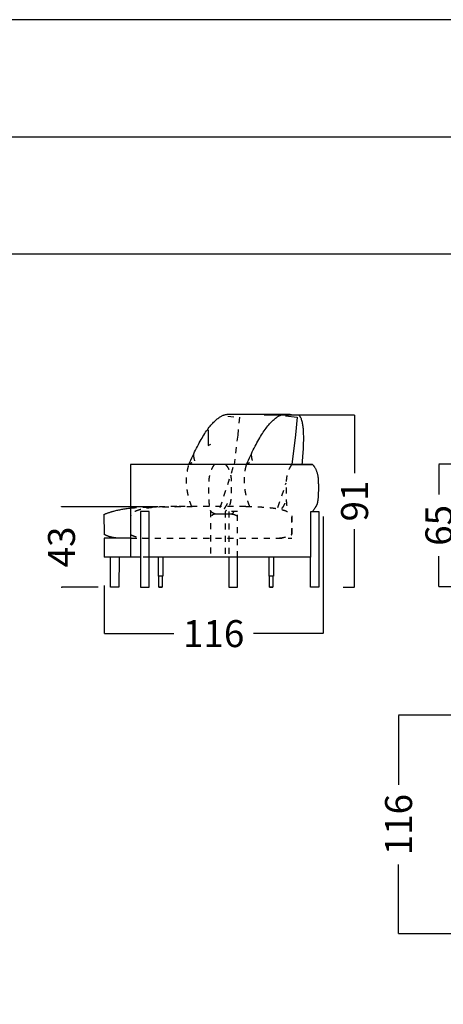
# Model space of a CAD drawing. Units: millimetres. Extents: x 0 to 1132, y 0 to 181.
# Drawn here: x 1067 to 1089, y 129 to 181 of the extents above; entities that cross this region are included whole.
import ezdxf

# ---------------------------------------------------------------- set-up
doc = ezdxf.new("R2010")
doc.units = ezdxf.units.MM
doc.header["$LTSCALE"] = 0.8
doc.linetypes.add('JIS_02_0.7', pattern=[0.8, 0.4, -0.4])
doc.layers.get('0').update_dxf_attribs({"true_color": 0x000000})
for name, color, linetype, true_color in [('COTAS', 7, 'Continuous', 0x000000), ('líneas ocultas', 5, 'JIS_02_0.7', 0x0000ff), ('Pata_central', 7, 'Continuous', 0x000000)]:
    doc.layers.add(name, color=color, linetype=linetype, true_color=true_color)
doc.styles.add('Arial Normal', font='txt')
doc.dimstyles.new('Esquema', dxfattribs={"dimscale": 0.3, "dimtxt": 4.75, "dimasz": 0.05, "dimexe": 0, "dimexo": 5, "dimgap": 2, "dimtad": 0, "dimtih": 1, "dimtoh": 1, "dimdec": 0, "dimlfac": 10, "dimzin": 1, "dimdsep": 46, "dimtxsty": 'Arial Normal', "dimcen": 1.5, "dimadec": 0, "dimazin": 1, "dimtfac": 1, "dimtdec": 4, "dimtix": 1, "dimtofl": 0, "dimtmove": 1, "dimatfit": 3, "dimfxl": 1, "dimtolj": 1, "dimtzin": 1, "dimarcsym": 0})

# ---------------------------------------------------------------- blocks, each defined once
blk = doc.blocks.new('*D6')
at = {"layer": 'COTAS', "color": 0, "lineweight": -2}
for p, q in [((1069.257, 155.243), (1069.257, 155.258)), ((1074.351, 155.228), (1069.257, 155.228)), ((1071.2, 150.98), (1069.257, 150.98)), ((1069.257, 150.965), (1069.257, 150.95))]:
    blk.add_line(p, q, dxfattribs=at)
at = {"layer": 'COTAS', "color": 0}
for points in [[(1069.255, 155.243), (1069.26, 155.243), (1069.257, 155.228)], [(1069.26, 150.965), (1069.255, 150.965), (1069.257, 150.98)]]:
    blk.add_solid(points, dxfattribs=at)
at = {"layer": 'Defpoints', "color": 0}
for p in [(1069.257, 155.228), (1075.851, 155.228), (1072.7, 150.98)]:
    blk.add_point(p, dxfattribs=at)
at = {"layer": 'COTAS', "color": 0, "insert": (1069.257, 153.104), "char_height": 1.425, "attachment_point": 5, "rotation": 90, "style": 'Arial Normal'}
blk.add_mtext('\\A1;43', dxfattribs=at)
blk = doc.blocks.new('*D9')
at = {"layer": 'COTAS', "color": 0, "lineweight": -2}
for p, q in [((1083.075, 154.72), (1083.075, 148.523)), ((1071.521, 151.06), (1071.521, 148.523)), ((1071.536, 148.523), (1075.192, 148.523)), ((1083.06, 148.523), (1079.403, 148.523))]:
    blk.add_line(p, q, dxfattribs=at)
at = {"layer": 'COTAS', "color": 0}
for points in [[(1071.536, 148.526), (1071.536, 148.521), (1071.521, 148.523)], [(1083.06, 148.521), (1083.06, 148.526), (1083.075, 148.523)]]:
    blk.add_solid(points, dxfattribs=at)
at = {"layer": 'Defpoints', "color": 0}
for p in [(1083.075, 156.22), (1071.521, 152.56), (1071.521, 148.523)]:
    blk.add_point(p, dxfattribs=at)
at = {"layer": 'COTAS', "color": 0, "insert": (1077.298, 148.523), "char_height": 1.425, "attachment_point": 5, "style": 'Arial Normal'}
blk.add_mtext('\\A1;116', dxfattribs=at)
blk = doc.blocks.new('*D19')
at = {"layer": 'COTAS', "color": 0, "lineweight": -2}
for p, q in [((1099.99, 144.204), (1087.067, 144.204)), ((1087.067, 144.189), (1087.067, 140.532)), ((1087.067, 132.665), (1087.067, 136.321)), ((1096.245, 132.65), (1087.067, 132.65))]:
    blk.add_line(p, q, dxfattribs=at)
at = {"layer": 'COTAS', "color": 0}
for points in [[(1087.069, 144.189), (1087.064, 144.189), (1087.067, 144.204)], [(1087.064, 132.665), (1087.069, 132.665), (1087.067, 132.65)]]:
    blk.add_solid(points, dxfattribs=at)
at = {"layer": 'Defpoints', "color": 0}
for p in [(1101.49, 144.204), (1087.067, 132.65), (1097.745, 132.65)]:
    blk.add_point(p, dxfattribs=at)
at = {"layer": 'COTAS', "color": 0, "insert": (1087.067, 138.427), "char_height": 1.425, "attachment_point": 5, "rotation": 90, "style": 'Arial Normal'}
blk.add_mtext('\\A1;116', dxfattribs=at)
blk = doc.blocks.new('*D30')
at = {"layer": 'COTAS', "color": 0, "lineweight": -2}
for p, q in [((1079.965, 160.081), (1084.744, 160.081)), ((1084.744, 160.066), (1084.744, 157.013)), ((1084.744, 150.995), (1084.744, 154.049)), ((1084.132, 150.98), (1084.744, 150.98))]:
    blk.add_line(p, q, dxfattribs=at)
at = {"layer": 'COTAS', "color": 0}
for points in [[(1084.746, 160.066), (1084.741, 160.066), (1084.744, 160.081)], [(1084.741, 150.995), (1084.746, 150.995), (1084.744, 150.98)]]:
    blk.add_solid(points, dxfattribs=at)
at = {"layer": 'Defpoints', "color": 0}
for p in [(1078.465, 160.081), (1084.744, 160.081), (1082.632, 150.98)]:
    blk.add_point(p, dxfattribs=at)
at = {"layer": 'COTAS', "color": 0, "insert": (1084.744, 155.531), "char_height": 1.425, "attachment_point": 5, "rotation": 90, "style": 'Arial Normal'}
blk.add_mtext('\\A1;91', dxfattribs=at)
blk = doc.blocks.new('*D31')
at = {"layer": 'COTAS', "color": 0, "lineweight": -2}
for p, q in [((1098.184, 157.487), (1089.199, 157.487)), ((1089.199, 157.472), (1089.199, 155.873)), ((1089.199, 151.017), (1089.199, 152.615)), ((1098.184, 151.002), (1089.199, 151.002))]:
    blk.add_line(p, q, dxfattribs=at)
at = {"layer": 'COTAS', "color": 0}
for points in [[(1089.201, 157.472), (1089.196, 157.472), (1089.199, 157.487)], [(1089.196, 151.017), (1089.201, 151.017), (1089.199, 151.002)]]:
    blk.add_solid(points, dxfattribs=at)
at = {"layer": 'Defpoints', "color": 0}
for p in [(1089.199, 157.487), (1099.684, 157.487), (1099.684, 151.002)]:
    blk.add_point(p, dxfattribs=at)
at = {"layer": 'COTAS', "color": 0, "insert": (1089.199, 154.244), "char_height": 1.425, "attachment_point": 5, "rotation": 90, "style": 'Arial Normal'}
blk.add_mtext('\\A1;65', dxfattribs=at)

msp = doc.modelspace()

# ---------------------------------------------------------------- linework, layer by layer
for points in [[(1004.301, 0), (1131.515, 0), (1131.515, 180.978), (1004.301, 180.978)], [(1073.435, 150.98), (1073.885, 150.98), (1073.885, 154.974), (1073.435, 154.974)]]:
    msp.add_lwpolyline(points, close=True)
for points in [[(1004.301, 174.793), (1131.515, 174.793)], [(1004.301, 168.608), (1131.515, 168.608)], [(1078.008, 160.119), (1081.341, 160.119)], [(1081.058, 160.13), (1081.776, 160.083)], [(1081.095, 160.033), (1081.715, 159.97), (1081.619, 159.029), (1081.429, 157.465)], [(1077.004, 159.288), (1077.002, 158.46), (1077.149, 158.543)], [(1072.91, 157.466), (1072.91, 152.56)], [(1082.519, 157.465), (1072.91, 157.466)], [(1078.38, 157.466), (1078.379, 157.454)], [(1081.429, 157.465), (1082.519, 157.465)], [(1077.336, 154.847), (1078.286, 154.847)], [(1082.512, 154.98), (1082.859, 154.98), (1082.857, 150.98), (1082.407, 150.98), (1082.407, 152.56)], [(1082.424, 152.56), (1082.424, 154.98), (1082.512, 154.98)], [(1072.91, 153.575), (1071.521, 153.575)], [(1071.521, 153.565), (1071.521, 152.56)], [(1073.434, 152.56), (1071.521, 152.56)], [(1072.297, 152.555), (1072.296, 150.98), (1071.846, 150.98), (1071.846, 152.555)], [(1082.424, 152.56), (1073.885, 152.56)], [(1078.104, 152.558), (1078.104, 150.98), (1078.554, 150.98), (1078.554, 152.558)]]:
    msp.add_lwpolyline(points)
for points, weights in [([(1075.994, 157.466), (1077.071, 160.002), (1078.008, 160.119)], [0.992850279434, 0.992634403111, 1]), ([(1079.04, 157.465), (1080.119, 160.013), (1081.058, 160.13)], [0.992851271369, 0.992618113535, 1]), ([(1081.974, 157.465), (1082.208, 159.833), (1081.776, 160.083)], [1, 0.985688265061, 1]), ([(1075.989, 157.454), (1075.992, 157.46), (1075.994, 157.466)], [0.992851271369, 0.992850756861, 0.992850279434]), ([(1071.52, 154.83), (1072.073, 155.07), (1072.91, 155.162)], [0.999999984118, 0.986312864175, 0.989925924131]), ([(1071.847, 153.632), (1071.678, 153.679), (1071.522, 153.758)], [0.990423898253, 0.990208894109, 0.999999984118]), ([(1072.175, 153.575), (1072.008, 153.588), (1071.847, 153.632)], [1, 0.990629662846, 0.990423898253])]:
    msp.add_rational_spline(points, weights, degree=2)
for points in [[(1076.231, 157.998), (1076.239, 157.796), (1076.286, 157.663)], [(1079.282, 158.01), (1079.289, 157.807), (1079.336, 157.674)], [(1076.141, 157.554), (1076.086, 157.525), (1076.045, 157.48)], [(1079.191, 157.565), (1079.136, 157.536), (1079.095, 157.491)], [(1082.519, 157.465), (1082.655, 157.328), (1082.822, 156.859), (1082.831, 156.263), (1082.825, 155.785), (1082.789, 155.472), (1082.715, 155.234), (1082.512, 154.977)], [(1071.522, 153.758), (1071.522, 154.088), (1071.52, 154.83)], [(1077.379, 154.859), (1077.252, 154.859), (1077.127, 155.034)], [(1077.34, 154.836), (1077.237, 154.814), (1077.2, 154.751)], [(1078.249, 154.832), (1078.374, 154.854), (1078.518, 154.753)], [(1078.26, 154.86), (1078.358, 154.898), (1078.383, 155.018)]]:
    msp.add_open_spline(points, degree=2)
at = {"layer": 'líneas ocultas'}
for points in [[(1078.044, 160.022), (1078.664, 159.959), (1078.569, 159.018), (1078.38, 157.466)], [(1077.645, 155.187), (1078.379, 157.454)], [(1080.695, 155.198), (1081.126, 156.496)], [(1077.134, 154.999), (1077.134, 152.561)], [(1077.912, 154.98), (1077.912, 152.561)], [(1078.554, 152.558), (1078.554, 154.98), (1078.104, 154.98), (1078.104, 152.558)], [(1081.429, 154.746), (1081.432, 153.574)], [(1072.91, 153.575), (1081.432, 153.574)], [(1073.885, 152.56), (1073.434, 152.56)]]:
    msp.add_lwpolyline(points, dxfattribs=at)
for points, weights in [([(1076.146, 155.216), (1075.679, 156.414), (1075.989, 157.459)], [0.999194287194, 0.993057047377, 0.992851271369]), ([(1079.211, 155.237), (1078.729, 156.425), (1079.04, 157.47)], [0.999194287194, 0.993057047377, 0.992851271369]), ([(1072.91, 155.162), (1073.395, 155.214), (1073.961, 155.215)], [0.989925924131, 0.992031899932, 1.00001557059]), ([(1075.351, 155.243), (1073.019, 155.242), (1072.912, 154.739)], [1.00001557059, 0.978327137041, 1.00001557059]), ([(1077.856, 155.131), (1077.985, 155.271), (1078.082, 155.549)], [0.996537441885, 0.993326718502, 0.992907189588]), ([(1078.991, 155.238), (1081.323, 155.236), (1081.43, 154.734)], [1.00001557059, 0.978327137041, 1.00001557059]), ([(1080.906, 155.142), (1081.035, 155.282), (1081.133, 155.56)], [0.996537441885, 0.993326718502, 0.992907189588]), ([(1072.91, 153.758), (1073.219, 153.602), (1073.563, 153.575)], [1.00001557059, 0.980853829011, 1.00001557059]), ([(1080.777, 153.579), (1081.122, 153.606), (1081.431, 153.762)], [1, 0.980838564722, 0.999999984118])]:
    msp.add_rational_spline(points, weights, degree=2, dxfattribs=at)
for points in [[(1077.339, 157.465), (1077.203, 157.311), (1077.036, 156.787), (1077.027, 156.119), (1077.033, 155.584), (1077.069, 155.234), (1077.125, 155.032), (1077.134, 154.999)], [(1081.433, 157.467), (1081.297, 157.313), (1081.13, 156.788), (1081.12, 156.12), (1081.126, 155.585), (1081.162, 155.235), (1081.218, 155.033), (1081.228, 155)]]:
    msp.add_open_spline(points, degree=2, knots=[0, 0, 0, 0.42521, 0.85042, 1.27563, 1.70084, 2.12605, 2.344377, 2.344377, 2.344377], dxfattribs=at)
for points in [[(1077.919, 157.468), (1078.055, 157.331), (1078.222, 156.862), (1078.231, 156.265), (1078.225, 155.788), (1078.189, 155.475), (1078.115, 155.237), (1077.912, 154.98)], [(1073.961, 155.215), (1074.838, 155.236), (1076.138, 155.238)], [(1078.991, 155.238), (1077.087, 155.229), (1075.351, 155.243)], [(1072.912, 154.739), (1072.91, 154.196), (1072.91, 153.758)], [(1081.431, 153.762), (1081.431, 154.198), (1081.43, 154.685)]]:
    msp.add_open_spline(points, degree=2, dxfattribs=at)
at = {"layer": 'Pata_central'}
for points in [[(1074.361, 152.552), (1074.361, 151.552)], [(1074.615, 152.552), (1074.615, 151.552)], [(1080.209, 152.552), (1080.209, 151.552)], [(1080.463, 152.552), (1080.463, 151.552)], [(1074.615, 151.552), (1074.361, 151.552)], [(1074.579, 151.552), (1074.579, 150.972), (1074.399, 150.972), (1074.399, 151.552)], [(1080.463, 151.552), (1080.209, 151.552)], [(1080.427, 151.552), (1080.427, 150.972), (1080.247, 150.972), (1080.247, 151.552)], [(1074.399, 150.972), (1074.579, 150.972)], [(1074.579, 150.972), (1074.399, 150.972)], [(1074.399, 150.972), (1074.579, 150.972)], [(1080.247, 150.972), (1080.427, 150.972)], [(1080.427, 150.972), (1080.247, 150.972)], [(1080.247, 150.972), (1080.427, 150.972)]]:
    msp.add_lwpolyline(points, dxfattribs=at)

# ---------------------------------------------------------------- dimensions: what is measured, and where the dimension line sits
at = {"layer": 'COTAS'}
for base, p1, p2, angle, picture, middle in [((1084.744, 160.081, 0.705), (1082.632, 150.98, 0.705), (1078.465, 160.081, 0.705), 90, '*D30', (1084.744, 155.531, 0.705)), ((1089.199, 157.487), (1099.684, 151.002), (1099.684, 157.487), 270, '*D31', (1089.199, 154.244)), ((1087.067, 132.65, 0.705), (1101.49, 144.204, 0.705), (1097.745, 132.65, 0.705), 270, '*D19', (1087.067, 138.427, 0.705))]:
    dim = msp.add_linear_dim(base=base, p1=p1, p2=p2, angle=angle, dimstyle='Esquema', override={"dimscale": 0.3, "dimtxt": 4.75, "dimasz": 0.05, "dimexe": 0, "dimexo": 5, "dimgap": 2, "dimtih": 0, "dimtoh": 0, "dimdec": 0, "dimlfac": 10, "dimzin": 1, "dimtxsty": 'Arial Normal', "dimsah": 0, "dimcen": 1.5, "dimazin": 1, "dimtix": 0, "dimtmove": 0, "dimtzin": 1}, dxfattribs=at)
    dim.commit()
    dim.dimension.update_dxf_attribs({"geometry": picture, "text_midpoint": middle})
dim = msp.add_linear_dim(base=(1071.521, 148.523, 0.705), p1=(1083.075, 156.22, 0.705), p2=(1071.521, 152.56, 0.705), dimstyle='Esquema', override={"dimscale": 0.3, "dimtxt": 4.75, "dimasz": 0.05, "dimexe": 0, "dimexo": 5, "dimgap": 2, "dimtih": 0, "dimtoh": 0, "dimdec": 0, "dimlfac": 10, "dimzin": 1, "dimtxsty": 'Arial Normal', "dimsah": 0, "dimcen": 1.5, "dimazin": 1, "dimtix": 0, "dimtmove": 0, "dimtzin": 1}, dxfattribs=at)
dim.commit()
dim.dimension.update_dxf_attribs({"geometry": '*D9', "text_midpoint": (1077.298, 148.523, 0.705)})
dim = msp.add_linear_dim(base=(1069.257, 155.228), p1=(1072.7, 150.98), p2=(1075.851, 155.228), angle=90, text='43', dimstyle='Esquema', override={"dimscale": 0.3, "dimtxt": 4.75, "dimasz": 0.05, "dimexe": 0, "dimexo": 5, "dimgap": 2, "dimtih": 0, "dimtoh": 0, "dimdec": 0, "dimlfac": 10, "dimzin": 1, "dimtxsty": 'Arial Normal', "dimsah": 0, "dimcen": 1.5, "dimazin": 1, "dimtix": 0, "dimtmove": 0, "dimtzin": 1}, dxfattribs=at)
dim.commit()
dim.dimension.update_dxf_attribs({"geometry": '*D6', "text_midpoint": (1069.257, 153.104)})

doc.saveas('drawing.dxf')
